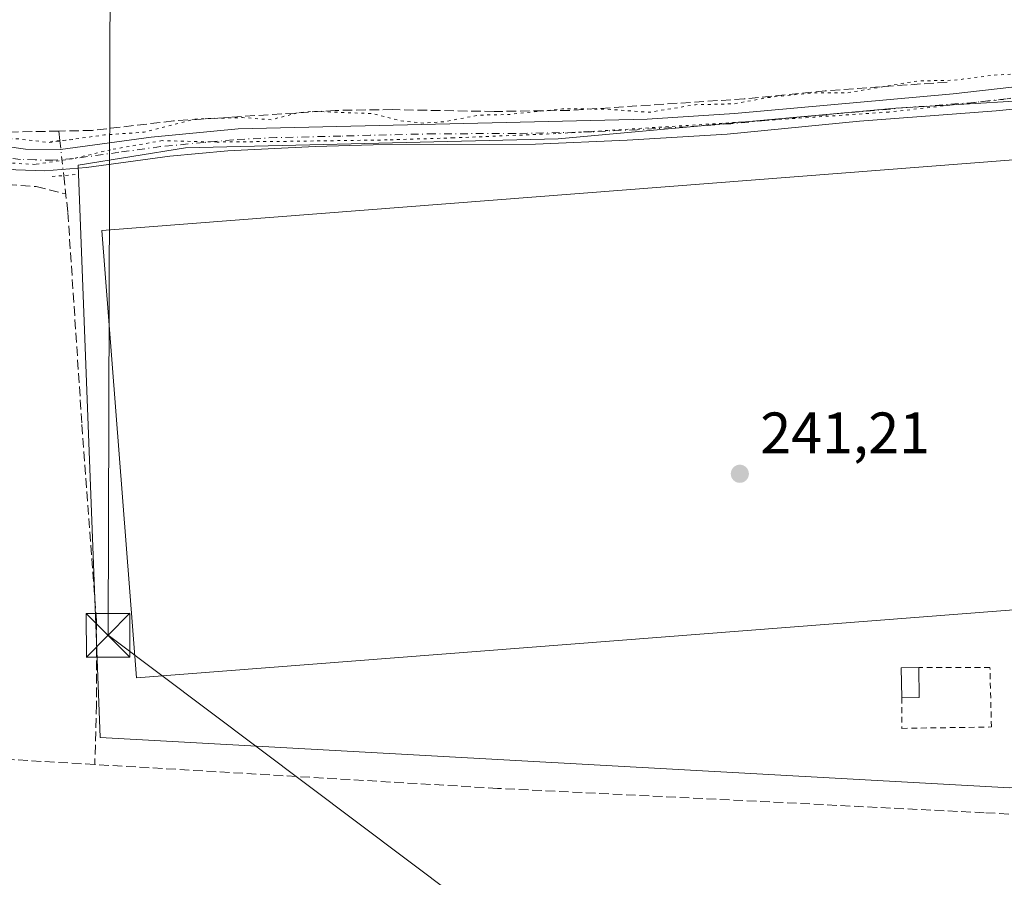
# Model space of a CAD drawing. Units: metres. Extents: x 622461 to 625952, y 4650842 to 4653218.
# Drawn here: x 625695 to 625864, y 4652561 to 4652708 of the extents above; entities that cross this region are included whole.
import ezdxf

# ---------------------------------------------------------------- set-up
doc = ezdxf.new("R2010")
doc.units = ezdxf.units.M
doc.header["$MEASUREMENT"] = 0
for name, pattern in [('DGN Style 2', [1.6480167562047852, 0.988810053722871, -0.6592067024819142]), ('DGN Style 3', [2.307223458686699, 1.648016756204785, -0.6592067024819142]), ('DGN Style 4', [2.6384748266838614, 1.318413404963828, -0.6592067024819142, 0.001648016756204785, -0.6592067024819142]), ('DGN Style 5', [1.1536117293433497, 0.4944050268614355, -0.6592067024819142])]:
    doc.linetypes.add(name, pattern=pattern)
for name, color, linetype, lineweight in [('Corriente artificial lineal', 4, 'DGN Style 3', 13), ('Corriente artificial lineal oculto', 135, 'DGN Style 4', 13), ('Cultivos herbáceos CxS', 92, 'Continuous', 0), ('Curva de nivel auxiliar depresión', 30, 'DGN Style 5', 0), ('Edificación ligera Cxs', 1, 'Continuous', 0), ('Instalación de servicios públicos CxS', 91, 'Continuous', 0), ('Pista no pavimentada Cxs', 111, 'Continuous', 0), ('Pista no pavimentada eje', 91, 'DGN Style 4', 0), ('Puente lineal', 2, 'DGN Style 5', 0), ('Punto de cota en terreno', 7, 'Continuous', 0), ('Rótulo de punto de cota en terreno', 7, 'Continuous', 0), ('Tendido', 6, 'Continuous', 0), ('Torre de tendido puntual', 7, 'Continuous', 0), ('Valla', 7, 'DGN Style 2', 0), ('Vegetación y arbolados urbanos CxS', 151, 'Continuous', 0), ('Vía pecuaria eje', 92, 'DGN Style 5', 0)]:
    doc.layers.add(name, color=color, linetype=linetype, lineweight=lineweight)
doc.styles.add('Style-Arial', font='txt')

# ---------------------------------------------------------------- blocks, each defined once
blk = doc.blocks.new('*U10')
at = {"layer": 'Cultivos herbáceos CxS', "color": 92, "linetype": 'Continuous', "lineweight": 0}
blk.add_polyline3d([(625920.2753, 4652703.084600001, 242.8984999999957), (625922.5994999995, 4652572.344900001, 241.3220000000001), (625913.5210999995, 4652573.117500001, 241.3723999999929), (625877.5883, 4652576.1755, 241.8407000000007), (625877.5941000005, 4652576.8079, 241.8508000000002), (625865.2401000002, 4652576.239900001, 241.3061000000016), (625708.9398999996, 4652584.903100001, 241.2679000000062), (625705.1738999998, 4652683.201300001, 242.1839999999939), (625723.6284999996, 4652686.2141, 242.6768000000011), (625787.6551000001, 4652687.7203, 242.5604000000021), (625845.6557, 4652692.992500001, 242.3965000000026), (625878.6964999996, 4652694.9747, 242.0464000000065), (625878.7046999997, 4652695.856100001, 242.1876000000047)], close=True, dxfattribs=at)
blk = doc.blocks.new('*U17')
at = {"layer": 'Cultivos herbáceos CxS', "color": 92, "linetype": 'Continuous', "lineweight": 0}
blk.add_polyline3d([(625693.2435, 4652814.140500001, 247.8770999999979), (625749.9077000003, 4652810.230900001, 248.402700000006), (625775.9255999997, 4652809.824300001, 248.7440999999963), (625833.7657000005, 4652802.8049, 248.6735999999946), (625860.7652000004, 4652794.718900001, 248.4603999999963), (625886.4802999999, 4652784.2061, 248.5663999999961), (625894.5569000002, 4652759.475299999, 244.9458000000013), (625915.3781000003, 4652744.838300001, 246.0776000000042), (625919.0904999999, 4652735.579500001, 244.2584000000061), (625919.7292, 4652733.802800001, 243.9909999999945), (625920.2753, 4652703.084600001, 242.8984999999957), (625878.7046999997, 4652695.856100001, 242.1876000000047), (625878.6964999996, 4652694.9747, 242.0464000000065), (625845.6557, 4652692.992500001, 242.3965000000026), (625787.6551000001, 4652687.7203, 242.5604000000021), (625723.6284999996, 4652686.2141, 242.6768000000011), (625705.1738999998, 4652683.201300001, 242.1839999999939), (625708.9398999996, 4652584.903100001, 241.2679000000062), (625865.2401000002, 4652576.239900001, 241.3061000000016), (625877.5941000005, 4652576.8079, 241.8508000000002), (625877.5883, 4652576.1755, 241.8407000000007), (625913.5210999995, 4652573.117500001, 241.3723999999929), (625922.5994999995, 4652572.344900001, 241.3220000000001), (625924.0883999999, 4652488.592900001, 242.668399999995)], dxfattribs=at)
blk = doc.blocks.new('5PATER')
at = {"layer": 'Vegetación y arbolados urbanos CxS', "linetype": 'Continuous', "lineweight": 0}
h = blk.add_hatch(color=51, dxfattribs=at)
edge = h.paths.add_edge_path()
edge.add_ellipse((0, 0), major_axis=(-0.1095731443231308, -0.1110710700762829), ratio=0.9994222409660322, start_angle=0, end_angle=360)
blk = doc.blocks.new('*U24')
at = {"layer": 'Pista no pavimentada Cxs', "color": 111, "linetype": 'Continuous', "lineweight": 0}
for points in [[(625902.8000999996, 4652696.5601, 242.5736999999936), (625862.8901000004, 4652692.530099999, 242.046199999997), (625839.4501, 4652690.7601, 242.3760000000038), (625816.7001, 4652688.550100001, 242.2406999999948), (625799.5000999998, 4652687.5101, 242.3754999999946), (625783.7301000003, 4652686.800100001, 242.5617000000057), (625755.8601000002, 4652686.7301, 243.6692000000039), (625745.8701, 4652686.440099999, 242.5383000000002), (625730.9101, 4652685.690099999, 242.7206000000006), (625720.9301000005, 4652684.7601, 242.984500000006), (625706.6201, 4652682.8101, 243.1343000000052), (625699.4401000004, 4652682.2401, 243.6255999999994), (625694.4401000004, 4652682.440099999, 243.3447000000015)], [(625684.9801000003, 4652687.5601, 243.3606), (625696.0900999998, 4652685.9901, 245.8871000000072), (625702.1601, 4652685.9001, 245.9076999999961), (625717.7401000002, 4652688.050100001, 244.6472000000067), (625732.6801000005, 4652689.4801, 243.6543999999994), (625802.9700999996, 4652691.110099999, 243.5622000000003), (625817.9401000004, 4652692.110099999, 243.3910999999935), (625855.5000999998, 4652695.460100001, 243.2461999999941), (625882.7100999998, 4652698.5801, 243.4728000000032)]]:
    blk.add_polyline3d(points, dxfattribs=at)
blk = doc.blocks.new('5TTEND')
at = {"layer": 'Instalación de servicios públicos CxS', "color": 7, "linetype": 'Continuous', "lineweight": 0}
for p, q in [((-0.375, 0.3754), (0.375, -0.3746)), ((0.3720000000000001, 0.3784000000000001), (-0.3720000000000001, -0.3776))]:
    blk.add_line(p, q, dxfattribs=at)
at = {"layer": 'Instalación de servicios públicos CxS', "color": 7, "linetype": 'Continuous', "lineweight": 0, "flags": 128}
blk.add_lwpolyline([(-0.375, -0.3746), (0.375, -0.3746), (0.375, 0.3754), (-0.375, 0.3754), (-0.3720000000000001, -0.3776)], dxfattribs=at)

msp = doc.modelspace()

# ---------------------------------------------------------------- linework, layer by layer
at = {"layer": 'Corriente artificial lineal', "color": 4, "linetype": 'DGN Style 3', "lineweight": 13, "extrusion": (0.006753399754001054, -0.06152889702129016, 0.9980824547216057), "elevation": -281806.8861645779, "flags": 128}
msp.add_lwpolyline([(1129596.222684841, 4547924.332863531), (1129596.222684841, 4547922.675308928)], dxfattribs=at)
at = {"layer": 'Corriente artificial lineal', "color": 4, "linetype": 'DGN Style 3', "lineweight": 13}
for points in [[(625854.5000999998, 4652697.5001, 243.3680000000022), (625833.5500999996, 4652695.9901, 243.0724999999948), (625819.6101000002, 4652694.610099999, 242.8481000000029), (625789.6700999998, 4652692.630100001, 243.2403999999952), (625776.6601, 4652692.440099999, 243.1043000000063), (625759.1901000004, 4652692.7601, 242.8611999999994), (625749.3501000004, 4652692.630100001, 243.3545000000013), (625721.5500999996, 4652690.8201, 243.0730999999942), (625707.6101000002, 4652689.190099999, 242.8551000000007), (625701.8497000001, 4652689.074200001, 242.7915999999968)], [(625701.8497000001, 4652689.074200001, 242.7915999999968), (625692.2001, 4652688.880100001, 242.9858999999997), (625685.6001000004, 4652689.610099999, 243.1147999999957), (625676.8400999998, 4652691.2401, 243.1196999999956)], [(625654.9001000002, 4652686.765100001, 242.5096000000049), (625656.9600000001, 4652683.2227, 241.7744999999995), (625667.0719, 4652683.7742, 241.658500000005), (625688.3987999996, 4652680.280999999, 241.6760000000068), (625697.9590999996, 4652679.545600001, 241.8102000000072), (625703.0403000005, 4652678.273499999, 241.8625999999931)], [(625702.6904999996, 4652681.436799999, 242.0316000000021), (625703.3901000004, 4652675.110099999, 241.7400999999954), (625705.8101000005, 4652638.640100001, 241.1309999999939), (625708.3101000005, 4652605.030099999, 241.2284000000073), (625708.3300999999, 4652590.530099999, 241.2363999999943), (625708.0201000003, 4652580.249700001, 241.3010999999969)], [(625708.0201000003, 4652580.249700001, 241.3010999999969), (625640.2901, 4652584.2601, 241.0019999999931), (625620.8701, 4652584.9001, 241.1281000000017), (625620.1661, 4652584.921800001, 241.150999999998)], [(625922.6664000005, 4652568.5803, 241.4033999999956), (625860.8800999997, 4652571.970100001, 241.6572000000015), (625777.2401000002, 4652576.1501, 241.671199999997), (625708.0201000003, 4652580.249700001, 241.3010999999969)]]:
    msp.add_polyline3d(points, dxfattribs=at)
at = {"layer": 'Corriente artificial lineal oculto', "color": 135, "linetype": 'DGN Style 4', "lineweight": 13, "extrusion": (-0.982928732104864, -0.1232812968942838, 0.136575361756022), "elevation": -1188576.698259104, "flags": 128}
msp.add_lwpolyline([(-4538651.396801968, 164110.751158464), (-4538645.371641044, 164110.0876410965), (-4538645.368316918, 164110.0875401506)], dxfattribs=at)
at = {"layer": 'Cultivos herbáceos CxS', "color": 92, "linetype": 'Continuous', "lineweight": 0}
msp.add_polyline3d([(625920.2753, 4652703.084600001, 242.8984999999957), (625878.7046999997, 4652695.856100001, 242.1876000000047), (625878.6964999996, 4652694.9747, 242.0464000000065), (625845.6557, 4652692.992500001, 242.3965000000026), (625787.6551000001, 4652687.7203, 242.5604000000021), (625723.6284999996, 4652686.2141, 242.6768000000011), (625705.1738999998, 4652683.201300001, 242.1839999999939), (625708.9398999996, 4652584.903100001, 241.2679000000062), (625865.2401000002, 4652576.239900001, 241.3061000000016), (625877.5941000005, 4652576.8079, 241.8508000000002), (625877.5883, 4652576.1755, 241.8407000000007), (625913.5210999995, 4652573.117500001, 241.3723999999929), (625922.5994999995, 4652572.344900001, 241.3220000000001)], dxfattribs=at)
msp.add_polyline3d([(625920.2753, 4652703.084600001, 242.8984999999957), (625878.7046999997, 4652695.856100001, 242.1876000000047), (625878.6964999996, 4652694.9747, 242.0464000000065), (625845.6557, 4652692.992500001, 242.3965000000026), (625787.6551000001, 4652687.7203, 242.5604000000021), (625723.6284999996, 4652686.2141, 242.6768000000011), (625705.1738999998, 4652683.201300001, 242.1839999999939), (625708.9398999996, 4652584.903100001, 241.2679000000062), (625865.2401000002, 4652576.239900001, 241.3061000000016), (625877.5941000005, 4652576.8079, 241.8508000000002), (625877.5883, 4652576.1755, 241.8407000000007), (625913.5210999995, 4652573.117500001, 241.3723999999929), (625922.5994999995, 4652572.344900001, 241.3220000000001)], dxfattribs=at)
at = {"layer": 'Curva de nivel auxiliar depresión', "color": 30, "linetype": 'DGN Style 5', "lineweight": 0, "elevation": 242.5, "flags": 128}
msp.add_lwpolyline([(625425.9200999998, 4651802.146500001), (625430.1600000003, 4651796.040100001), (625442.1900000004, 4651773.190099999), (625447.0300000003, 4651757.2601), (625450.9100000003, 4651748.9301), (625454.2400000002, 4651739.220100001), (625458.0300000003, 4651730.460100001), (625458.8099999997, 4651727.2601), (625459.1399999997, 4651723.360099999), (625458.6500000004, 4651719.9801), (625457.3600000005, 4651714.630100001), (625456.6100000005, 4651712.850099999), (625455.6299999999, 4651711.770099999), (625454.2199999997, 4651711.1501), (625451.8700000001, 4651710.9301), (625448.0800000001, 4651711.5801), (625442.7999999998, 4651713.5101), (625438.3300000001, 4651715.4901), (625432.4800000006, 4651719.3201), (625427.5199999996, 4651720.590100001), (625419.8300000001, 4651723.920100001), (625417.1299999999, 4651725.5601), (625413.7100000001, 4651728.7501), (625412.1399999997, 4651729.8201), (625410.3799999999, 4651730.270099999), (625405.3700000001, 4651730.7301), (625402.4600000001, 4651731.420100001), (625393.0899999999, 4651735.210100001), (625381.4299999997, 4651739.390100001), (625375.9100000003, 4651741.960100001), (625364.8799999999, 4651747.9801), (625358.1200000001, 4651749.940099999), (625352.0700000003, 4651752.8301), (625337.3799999999, 4651758.3101), (625309.5800000001, 4651770.420100001), (625298.79, 4651774.040100001), (625290.5999999996, 4651778.470100001), (625283.3799999999, 4651781.050100001), (625274.5300000003, 4651784.970100001), (625265.4900000002, 4651790.590100001), (625257.3499999996, 4651794.920100001), (625249.8099999997, 4651800.280099999), (625240.0599999997, 4651802.140100001), (625232.9400000004, 4651806.7501), (625214.8799999999, 4651812.940099999), (625199.3799999999, 4651820.350099999), (625188.8600000005, 4651823.460100001), (625171.5499999998, 4651829.4801), (625152.5300000003, 4651838.170100001), (625134.8600000005, 4651844.950099999), (625125.6799999997, 4651849.7501), (625116.0499999998, 4651854.140100001), (625106.0300000003, 4651858.0701), (625096.4100000003, 4651862.350099999), (625075.1399999997, 4651868.850099999), (625057.75, 4651872.640100001), (625041.2999999998, 4651874.7601), (625030.3600000005, 4651873.7301), (625017.0800000001, 4651871.420100001), (625008.1799999997, 4651870.5601), (624995.9900000002, 4651867.710100001), (624986.5599999997, 4651866.780099999), (624978.1100000005, 4651864.9001), (624951.4800000006, 4651861.110099999), (624937.9000000004, 4651858.390100001), (624927.6200000001, 4651857.470100001), (624911.3099999997, 4651854.090100001), (624904.2100000001, 4651853.2401), (624899.29, 4651851.9901), (624887.3499999996, 4651850.0801), (624880.6299999999, 4651848.370100001), (624873.8499999996, 4651847.2501), (624869.29, 4651846.100099999), (624862.7100000001, 4651845.420100001), (624856.6399999997, 4651843.940099999), (624852.0599999997, 4651843.6601), (624848.0499999998, 4651844.140100001), (624846.4900000002, 4651845.020099999), (624845.8200000003, 4651845.9101), (624845.5099999999, 4651847.6601), (624845.6399999997, 4651849.630100001), (624847.4400000004, 4651858.2601), (624847.4500000002, 4651860.050100001), (624846.5899999999, 4651861.600099999), (624843.9100000003, 4651864.0801), (624841.6699999999, 4651867.940099999), (624840.5, 4651868.2501), (624839.4800000006, 4651867.9301), (624839.25, 4651867.5001), (624839.5099999999, 4651864.920100001), (624839.2199999997, 4651863.9801), (624836.5700000003, 4651861.700099999), (624838.0899999999, 4651859.530099999), (624839.5, 4651856.3201), (624841.3300000001, 4651853.7601), (624841.3200000003, 4651852.670100001), (624839.9199999999, 4651852.3201), (624834.6900000004, 4651853.4001), (624833.2699999996, 4651854.050100001), (624831.0800000001, 4651855.800100001), (624826.5800000001, 4651857.6601), (624822.6399999997, 4651859.7301), (624821.9600000001, 4651860.360099999), (624821.4600000001, 4651861.5001), (624819.8099999997, 4651861.790100001), (624817.9000000004, 4651862.6601), (624815.1299999999, 4651864.790100001), (624813.4400000004, 4651867.5701), (624813.3099999997, 4651871.4901), (624814.04, 4651873.530099999), (624815.9100000003, 4651874.470100001), (624816.2699999996, 4651875.380100001), (624815.4800000006, 4651875.9801), (624813.7100000001, 4651876.0801), (624812.4699999997, 4651875.7501), (624811.25, 4651874.7601), (624807.4900000002, 4651869.670100001), (624807.1200000001, 4651868.4301), (624808.0700000003, 4651866.8301), (624807.7800000003, 4651865.850099999), (624804.3200000003, 4651864.120100001), (624802.5499999998, 4651862.590100001), (624797.9900000002, 4651853.8201), (624796.0599999997, 4651851.420100001), (624794.6799999997, 4651850.5701), (624793.6600000003, 4651850.440099999), (624790.5700000003, 4651851.090100001), (624788.0499999998, 4651850.780099999), (624784.1600000003, 4651849.670100001), (624779.7100000001, 4651847.9001), (624775.7699999996, 4651847.0001), (624770.4900000002, 4651844.440099999), (624768.7199999997, 4651844.3301), (624765.8300000001, 4651845.1801), (624763.6500000004, 4651845.200099999), (624760.5599999997, 4651844.370100001), (624755.9400000004, 4651842.4101), (624751.9199999999, 4651841.5701), (624746.7100000001, 4651842.790100001), (624742.3600000005, 4651844.940099999), (624740.9400000004, 4651846.140100001), (624737.2800000003, 4651850.540100001), (624735.2400000002, 4651851.920100001), (624733.5899999999, 4651852.5801), (624732.1200000001, 4651852.6801), (624731.1799999997, 4651852.370100001), (624730.3899999997, 4651851.670100001), (624730.0499999998, 4651850.720100001), (624730.4500000002, 4651848.120100001), (624731.1799999997, 4651847.2501), (624732.3399999999, 4651846.790100001), (624733.0999999996, 4651846.200099999), (624734.5899999999, 4651842.9101), (624736.3399999999, 4651841.100099999), (624737.9000000004, 4651840.0101), (624742.0099999999, 4651838.190099999), (624744.2000000002, 4651836.470100001), (624746.1699999999, 4651836.850099999), (624752.1399999997, 4651839.7301), (624755.3200000003, 4651840.520099999), (624756.5800000001, 4651840.380100001), (624757.2100000001, 4651839.2501), (624756.54, 4651834.7601), (624757.2599999999, 4651832.7601), (624757.8899999997, 4651832.280099999), (624758.7000000002, 4651832.200099999), (624761.9100000003, 4651833.200099999), (624763.1799999997, 4651833.2401), (624763.9699999997, 4651832.620100001), (624763.6100000005, 4651831.3201), (624761.7999999998, 4651830.1601), (624756.8799999999, 4651828.590100001), (624751.3700000001, 4651828.140100001), (624743.9800000006, 4651826.4301), (624734.4600000001, 4651825.540100001), (624728.5899999999, 4651824.100099999), (624717, 4651823.800100001), (624715.1399999997, 4651824.040100001), (624713.7800000003, 4651824.8301), (624713.2400000002, 4651826.300100001), (624713.5199999996, 4651827.8301), (624716.3700000001, 4651833.2401), (624720.8899999997, 4651845.100099999), (624727.4900000002, 4651855.950099999), (624728, 4651857.630100001), (624727.9600000001, 4651858.630100001), (624727.5099999999, 4651859.370100001), (624724.6299999999, 4651860.7401), (624721.2699999996, 4651863.4901), (624719.6200000001, 4651865.5601), (624717.5, 4651867.210100001), (624714.9100000003, 4651870.9801), (624713.2999999998, 4651872.600099999), (624711.8899999997, 4651873.420100001), (624707.4199999999, 4651874.590100001), (624704.6900000004, 4651876.3301), (624700.7999999998, 4651879.620100001), (624699.8399999999, 4651880.030099999), (624698.4800000006, 4651879.9901), (624697.4500000002, 4651879.2501), (624695.3200000003, 4651875.7401), (624692.3200000003, 4651871.890100001), (624689.9000000004, 4651869.440099999), (624687.5599999997, 4651866.190099999), (624685.1500000004, 4651864.9101), (624682.6900000004, 4651864.870100001), (624682.1399999997, 4651864.5701), (624681.79, 4651863.780099999), (624681.6600000003, 4651860.7601), (624681.0300000003, 4651858.2301), (624677.2400000002, 4651850.3101), (624675.4100000003, 4651847.6601), (624668.3099999997, 4651839.7501), (624665.6399999997, 4651835.7301), (624660.2599999999, 4651831.270099999), (624656.2800000003, 4651826.850099999), (624654.7100000001, 4651826.1601), (624653, 4651826.140100001), (624645.3600000005, 4651828.3101), (624641.6200000001, 4651830.170100001), (624636.8799999999, 4651833.110099999), (624632.5800000001, 4651835.200099999), (624628.8899999997, 4651836.540100001), (624622.5999999996, 4651840.1601), (624618.0999999996, 4651842.210100001), (624612.9299999997, 4651845.170100001), (624610.9000000004, 4651846.720100001), (624609.2300000006, 4651848.550100001), (624607.9000000004, 4651850.6801), (624606.2000000002, 4651856.550100001), (624605.8399999999, 4651859.2501), (624605.8300000001, 4651864.0001), (624606.1200000001, 4651865.970100001), (624606.9100000003, 4651867.870100001), (624609.1399999997, 4651870.0701), (624612.9100000003, 4651871.5601), (624618.4500000002, 4651873.0801), (624620.0099999999, 4651874.050100001), (624621.2300000006, 4651875.4301), (624629.2100000001, 4651888.200099999), (624631.2300000006, 4651893.670100001), (624635.6200000001, 4651900.450099999), (624637.9400000004, 4651905.2601), (624640.2699999996, 4651909.0701), (624642.8499999996, 4651915.050100001), (624646.9000000004, 4651921.2601), (624648.1600000003, 4651924.3301), (624649.2699999996, 4651930.700099999), (624650.1500000004, 4651933.100099999), (624653.2800000003, 4651938.880100001), (624657.0800000001, 4651944.670100001), (624661.4199999999, 4651952.8101), (624663.2599999999, 4651955.1801), (624667.3899999997, 4651958.6501), (624669.4000000004, 4651960.970100001), (624670.75, 4651963.1501), (624673.6100000005, 4651969.1801), (624675.04, 4651971.300100001), (624677.25, 4651973.470100001), (624680.9199999999, 4651975.890100001), (624682.7999999998, 4651977.720100001), (624683.7699999996, 4651979.360099999), (624685.6299999999, 4651984.140100001), (624687.0300000003, 4651986.4301), (624696.04, 4651998.350099999), (624701.3200000003, 4652004.350099999), (624704.7999999998, 4652010.3101), (624709.6799999997, 4652015.470100001), (624712.8399999999, 4652021.110099999), (624715.2000000002, 4652024.4901), (624718.8799999999, 4652028.470100001), (624722.9500000002, 4652034.290100001), (624727.9500000002, 4652039.970100001), (624730.0199999996, 4652041.640100001), (624734.5999999996, 4652043.3101), (624736.0599999997, 4652044.1601), (624738.7999999998, 4652048.8101), (624740.2999999998, 4652050.640100001), (624747.04, 4652056.040100001), (624754.2000000002, 4652060.590100001), (624761.75, 4652068.2301), (624772.1100000005, 4652079.8101), (624777.1399999997, 4652088.690099999), (624779.6500000004, 4652095.090100001), (624782.9600000001, 4652101.130100001), (624787.9000000004, 4652112.610099999), (624794.2100000001, 4652122.100099999), (624799.75, 4652128.1801), (624802.5300000003, 4652134.110099999), (624804.8700000001, 4652137.450099999), (624819.1399999997, 4652150.950099999), (624825.8200000003, 4652159.040100001), (624832.3600000005, 4652164.5601), (624841.7599999999, 4652175.120100001), (624847.2999999998, 4652179.790100001), (624850.5700000003, 4652184.690099999), (624854.2699999996, 4652188.790100001), (624857.6600000003, 4652191.720100001), (624861.9500000002, 4652194.120100001), (624863.5199999996, 4652195.390100001), (624865.1200000001, 4652197.5701), (624870.0800000001, 4652205.9301), (624875.6600000003, 4652211.9801), (624878.0899999999, 4652213.970100001), (624882.3899999997, 4652216.640100001), (624888.5, 4652222.020099999), (624898.79, 4652229.7301), (624912.9900000002, 4652238.420100001), (624917.79, 4652241.870100001), (624923.6399999997, 4652244.2601), (624925.9900000002, 4652245.780099999), (624927.7800000003, 4652247.7301), (624929.8499999996, 4652251.4101), (624931.04, 4652252.840100001), (624937.3300000001, 4652257.700099999), (624941.2000000002, 4652261.640100001), (624949.9699999997, 4652268.5601), (624955.4199999999, 4652273.610099999), (624961.9199999999, 4652282.7601), (624970.5499999998, 4652293.590100001), (624972.4199999999, 4652296.4901), (624976.2199999997, 4652303.940099999), (624981.7100000001, 4652312.300100001), (624984.0700000003, 4652318.300100001), (624986.3600000005, 4652322.780099999), (624989.2000000002, 4652329.420100001), (624993.0499999998, 4652337.1501), (624997.54, 4652344.880100001), (625000.0800000001, 4652351.6601), (625012.9800000006, 4652377.770099999), (625013.5099999999, 4652379.540100001), (625013.5899999999, 4652381.280099999), (625012.3200000003, 4652389.6601), (625011.9900000002, 4652395.790100001), (625013.1799999997, 4652402.3101), (625013.9600000001, 4652408.870100001), (625014.7100000001, 4652411.4301), (625016.1399999997, 4652414.550100001), (625017.9800000006, 4652417.390100001), (625023.1299999999, 4652423.340100001), (625026.3300000001, 4652428.300100001), (625028.7699999996, 4652431.170100001), (625031.6900000004, 4652433.460100001), (625036.5300000003, 4652435.1801), (625039.0700000003, 4652436.8301), (625046.9299999997, 4652444.4801), (625053.1600000003, 4652452.460100001), (625056.6500000004, 4652459.720100001), (625063.1600000003, 4652471.0701), (625065.5199999996, 4652474.0101), (625070.6299999999, 4652478.590100001), (625076.6500000004, 4652490.2501), (625087.9699999997, 4652506.030099999), (625099.6699999999, 4652523.9801), (625105.9100000003, 4652535.110099999), (625111.0199999996, 4652546.130100001), (625112.7400000002, 4652548.9801), (625116.4500000002, 4652552.6801), (625120.3600000005, 4652554.800100001), (625122.2699999996, 4652556.2401), (625128.3099999997, 4652562.640100001), (625129.8200000003, 4652563.530099999), (625131.4199999999, 4652563.8201), (625133.1200000001, 4652563.440099999), (625134.7699999996, 4652562.530099999), (625139.2999999998, 4652558.420100001), (625144.5499999998, 4652555.210100001), (625153.5800000001, 4652547.700099999), (625158.9000000004, 4652541.840100001), (625162.75, 4652538.2401), (625164.3499999996, 4652537.300100001), (625165.4800000006, 4652537.0101), (625167.4000000004, 4652537.520099999), (625172.3300000001, 4652544.2401), (625175.4800000006, 4652549.9001), (625182.0499999998, 4652559.7501), (625184.4199999999, 4652562.440099999), (625188.5599999997, 4652568.290100001), (625202.6600000003, 4652585.030099999), (625218.8600000005, 4652597.030099999), (625221.8200000003, 4652599.630100001), (625226.5300000003, 4652604.5601), (625230.7100000001, 4652607.710100001), (625234.2000000002, 4652609.860099999), (625237.7300000006, 4652612.960100001), (625242.7100000001, 4652615.970100001), (625248.4900000002, 4652618.3101), (625251.8399999999, 4652620.300100001), (625253.6399999997, 4652621.9301), (625255.1399999997, 4652624.940099999), (625256.5899999999, 4652626.5001), (625257.9900000002, 4652627.0601), (625260.5599999997, 4652626.960100001), (625261.9199999999, 4652627.6601), (625262.8600000005, 4652629.0101), (625262.3099999997, 4652630.220100001), (625262.4299999997, 4652630.7601), (625263.8399999999, 4652632.1501), (625265.7800000003, 4652632.9001), (625268.2400000002, 4652632.2401), (625270.2300000006, 4652632.460100001), (625273.6699999999, 4652634.270099999), (625276.79, 4652636.710100001), (625280.3399999999, 4652641.720100001), (625288.0099999999, 4652650.100099999), (625288.5999999996, 4652651.4801), (625288.3700000001, 4652654.3301), (625288.8399999999, 4652655.450099999), (625292.8899999997, 4652657.6601), (625293.6200000001, 4652658.370100001), (625294.0700000003, 4652659.6801), (625293.7100000001, 4652661.2601), (625291.6100000005, 4652665.790100001), (625289.3700000001, 4652668.700099999), (625283.4100000003, 4652678.0101), (625282.1100000005, 4652681.200099999), (625282.2100000001, 4652683.040100001), (625283.1100000005, 4652684.290100001), (625284.5, 4652685.4901), (625288.9600000001, 4652688.2401), (625299.0099999999, 4652692.940099999), (625300.3799999999, 4652693.130100001), (625301.8200000003, 4652692.800100001), (625302.5300000003, 4652693.190099999), (625306.4699999997, 4652698.640100001), (625307.2599999999, 4652700.290100001), (625307.2100000001, 4652702.0101), (625306.2199999997, 4652705.040100001), (625306.4600000001, 4652705.5101), (625308.1600000003, 4652704.200099999), (625309.4000000004, 4652702.440099999), (625310.4299999997, 4652698.370100001), (625313.0800000001, 4652697.4001), (625315.0099999999, 4652696.130100001), (625316.9600000001, 4652693.770099999), (625317.8300000001, 4652691.540100001), (625317.4299999997, 4652688.0801), (625316.7999999998, 4652686.970100001), (625315.5499999998, 4652686.300100001), (625313.0700000003, 4652686.200099999), (625311.9000000004, 4652685.720100001), (625308.1500000004, 4652680.7601), (625302.7100000001, 4652676.3301), (625302.6200000001, 4652675.120100001), (625303.8499999996, 4652672.5001), (625307.6399999997, 4652668.3201), (625310.8399999999, 4652666.1601), (625313.0999999996, 4652665.7401), (625315.0800000001, 4652665.960100001), (625315.7800000003, 4652666.5601), (625316.1699999999, 4652667.800100001), (625317.0199999996, 4652668.670100001), (625317.8300000001, 4652668.9301), (625320.2800000003, 4652668.860099999), (625324.1600000003, 4652671.2501), (625325.4500000002, 4652672.440099999), (625327.5099999999, 4652675.2301), (625328.0599999997, 4652675.280099999), (625329.5300000003, 4652674.380100001), (625330.6799999997, 4652674.350099999), (625331.6900000004, 4652674.9901), (625333.1500000004, 4652676.770099999), (625334.2300000006, 4652677.2601), (625334.8799999999, 4652676.840100001), (625335.7199999997, 4652675.460100001), (625337.6200000001, 4652670.050100001), (625338.5199999996, 4652668.520099999), (625341.5499999998, 4652666.640100001), (625346.3099999997, 4652665.0801), (625352.0300000003, 4652659.590100001), (625353.3899999997, 4652658.7501), (625353.6799999997, 4652659.5701), (625353.25, 4652660.780099999), (625351.9699999997, 4652663.040100001), (625349.1500000004, 4652665.880100001), (625347.3600000005, 4652668.710100001), (625344.6500000004, 4652675.550100001), (625344.75, 4652677.140100001), (625346.1900000004, 4652678.630100001), (625355.3399999999, 4652681.2501), (625359.6200000001, 4652681.5801), (625362.04, 4652681.1801), (625368.75, 4652678.9101), (625380.0099999999, 4652676.460100001), (625393.9000000004, 4652676.1801), (625394.8200000003, 4652676.450099999), (625395.25, 4652677.0101), (625395.2100000001, 4652677.780099999), (625394.5599999997, 4652679.020099999), (625392.5800000001, 4652680.120100001), (625387.0800000001, 4652681.4301), (625386.4699999997, 4652682.100099999), (625387.0499999998, 4652682.9001), (625388.4299999997, 4652683.2301), (625394.5, 4652683.520099999), (625411.8700000001, 4652687.7501), (625413.7300000006, 4652687.720100001), (625416.1299999999, 4652686.860099999), (625417.9800000006, 4652686.620100001), (625422.6399999997, 4652687.600099999), (625435.4600000001, 4652688.200099999), (625467.3099999997, 4652687.9801), (625485.0099999999, 4652686.7401), (625487.9500000002, 4652687.450099999), (625493.3700000001, 4652691.3301), (625495.7699999996, 4652692.2401), (625505.2599999999, 4652692.2601), (625513.8399999999, 4652691.290100001), (625527.7300000006, 4652692.460100001), (625531.9000000004, 4652692.210100001), (625537.0899999999, 4652691.350099999), (625544.5499999998, 4652691.280099999), (625558.6200000001, 4652688.770099999), (625571.2699999996, 4652688.590100001), (625579.0700000003, 4652687.170100001), (625581.9500000002, 4652687.4101), (625589.4199999999, 4652689.870100001), (625593.0300000003, 4652690.370100001), (625596.7999999998, 4652690.1501), (625602.7000000002, 4652688.550100001), (625607.9299999997, 4652688.030099999), (625614.4000000004, 4652688.4901), (625622.6799999997, 4652690.040100001), (625628, 4652690.440099999), (625640.6900000004, 4652689.8301), (625654.5099999999, 4652688.450099999), (625676.2699999996, 4652690.800100001), (625679.4600000001, 4652690.340100001), (625689.0599999997, 4652687.7401), (625694.7999999998, 4652687.7501), (625700.2100000001, 4652687.120100001), (625709.6900000004, 4652688.420100001), (625716.5300000003, 4652688.890100001), (625725.2300000006, 4652691.1501), (625733.4100000003, 4652691.4001), (625738.3300000001, 4652691.030099999), (625742.8399999999, 4652692.190099999), (625745.4800000006, 4652692.470100001), (625755.7300000006, 4652692.0801), (625760.4500000002, 4652690.860099999), (625764.5499999998, 4652690.450099999), (625767.9699999997, 4652690.670100001), (625774.0199999996, 4652691.8201), (625779.1500000004, 4652691.920100001), (625788.4000000004, 4652692.9001), (625795.7199999997, 4652692.850099999), (625803.3399999999, 4652692.3101), (625811.2699999996, 4652693.610099999), (625817.8300000001, 4652693.7601), (625823.4600000001, 4652694.800100001), (625831.3799999999, 4652695.630100001), (625837.3300000001, 4652695.6501), (625849.3399999999, 4652697.6801), (625855.7599999999, 4652697.8201), (625862.5599999997, 4652698.700099999), (625877.6399999997, 4652699.440099999), (625889.9299999997, 4652701.3201), (625900.7999999998, 4652701.1801), (625910.0300000003, 4652702.9901), (625920.2652000004, 4652703.649800001)], dxfattribs=at)
at = {"layer": 'Edificación ligera Cxs', "color": 1, "linetype": 'Continuous', "lineweight": 0, "extrusion": (0.02421546152348522, 0.08212644968912054, 0.9963276858968967), "elevation": 397497.1688243012, "flags": 128}
msp.add_lwpolyline([(715540.6811125327, -4622584.932725779), (715542.2140343756, -4622589.847345352), (715539.3409274196, -4622590.750149756)], dxfattribs=at)
at = {"layer": 'Edificación ligera Cxs', "color": 1, "linetype": 'Continuous', "lineweight": 0, "extrusion": (-0.0008002849328692103, 0.04801896793727189, 0.9988461033924423), "elevation": 223153.3175770788, "flags": 128}
msp.add_lwpolyline([(-703292.2154772109, -4636154.489176537), (-703292.2154772109, -4636149.352336732)], dxfattribs=at)
at = {"layer": 'Edificación ligera Cxs', "color": 1, "linetype": 'Continuous', "lineweight": 0, "extrusion": (0.08320324147076309, 0.001387549904093748, 0.9965316328717427), "elevation": 58769.38823820421, "flags": 128}
msp.add_lwpolyline([(4641509.331158559, -700881.9076299138), (4641509.331158558, -700878.886533086)], dxfattribs=at)
at = {"layer": 'Edificación ligera Cxs', "color": 1, "linetype": 'Continuous', "lineweight": 0}
msp.add_polyline3d([(625879.2500999998, 4652607.8488, 242.9934999999969), (625715.1926999995, 4652595.164000001, 242.8944999999949), (625709.2506999997, 4652672.0143, 242.1879999999946), (625873.3081, 4652684.699100001, 242.3220000000001), (625879.2500999998, 4652607.8488, 242.9934999999969)], dxfattribs=at)
for points in [[(625879.2500999998, 4652607.8488, 242.9934999999969), (625715.1926999995, 4652595.164000001, 242.9934999999969), (625709.2506999997, 4652672.0143, 242.9934999999969), (625873.3081, 4652684.699100001, 242.9934999999969)], [(625849.7072000002, 4652591.7773, 242.0507000000071), (625846.6969999997, 4652591.7271, 242.0507000000071), (625846.6114999996, 4652596.8573, 242.0507000000071), (625849.6217, 4652596.907500001, 242.0507000000071)]]:
    msp.add_3dface(points, dxfattribs=at)
at = {"layer": 'Pista no pavimentada Cxs', "color": 111, "linetype": 'Continuous', "lineweight": 0}
for points in [[(625589.3601000002, 4652686.2501, 242.2320000000036), (625621.1700999998, 4652689.130100001, 242.9342000000034), (625655.7701000003, 4652692.9101, 243.5374000000011), (625660.7701000003, 4652693.210100001, 243.4713000000047), (625662.5000999998, 4652693.110099999, 243.4122999999963), (625670.1801000005, 4652691.280099999, 242.9609000000055), (625675.2301000003, 4652689.690099999, 242.9968999999983), (625684.9801000003, 4652687.5601, 243.3606), (625696.0900999998, 4652685.9901, 245.8871000000072), (625702.1601, 4652685.9001, 245.9076999999961), (625717.7401000002, 4652688.050100001, 244.6472000000067), (625732.6801000005, 4652689.4801, 243.6543999999994), (625802.9700999996, 4652691.110099999, 243.5622000000003), (625817.9401000004, 4652692.110099999, 243.3910999999935), (625855.5000999998, 4652695.460100001, 243.2461999999941), (625882.7100999998, 4652698.5801, 243.4728000000032), (625914.2701000003, 4652701.170100001, 243.7838000000047), (625920.3021999998, 4652701.530200001, 243.6986000000034)], [(625912.2801000001, 4652696.7401, 242.0825999999943), (625907.2801000001, 4652696.8201, 242.270199999999), (625902.8000999996, 4652696.5601, 242.5736999999936), (625862.8901000004, 4652692.530099999, 242.046199999997), (625839.4501, 4652690.7601, 242.3760000000038), (625816.7001, 4652688.550100001, 242.2406999999948), (625799.5000999998, 4652687.5101, 242.3754999999946), (625783.7301000003, 4652686.800100001, 242.5617000000057), (625755.8601000002, 4652686.7301, 243.6692000000039), (625745.8701, 4652686.440099999, 242.5383000000002), (625730.9101, 4652685.690099999, 242.7206000000006), (625720.9301000005, 4652684.7601, 242.984500000006), (625706.6201, 4652682.8101, 243.1343000000052), (625699.4401000004, 4652682.2401, 243.6255999999994), (625694.4401000004, 4652682.440099999, 243.3447000000015), (625686.0900999998, 4652683.5101, 242.248900000006), (625675.9901000002, 4652685.4901, 242.2070999999996), (625668.8800999997, 4652687.860099999, 242.3123999999953), (625663.9401000004, 4652688.590100001, 242.460500000001), (625657.7701000003, 4652688.710100001, 242.5604000000021), (625650.1601, 4652688.130100001, 242.5059999999939), (625605.6901000004, 4652682.9901, 242.1293000000005)]]:
    msp.add_polyline3d(points, dxfattribs=at)
at = {"layer": 'Pista no pavimentada eje', "color": 91, "linetype": 'DGN Style 4', "lineweight": 0}
msp.add_polyline3d([(625872.8000999996, 4652695.5551, 242.8313999999955), (625859.1951000001, 4652693.995100001, 242.6186000000016), (625847.4751000004, 4652693.110099999, 242.6429000000062), (625828.5950999996, 4652691.425100001, 242.8130999999994), (625817.3201000001, 4652690.3301, 242.8246000000072), (625809.8350999998, 4652689.8301, 242.7290000000066), (625801.2351000002, 4652689.3101, 242.9961000000039), (625793.3501000004, 4652688.9551, 243.0191999999952), (625780.3197, 4652688.652899999, 243.0460000000021), (625766.3847000003, 4652688.617900001, 245.156799999997), (625755.3273, 4652688.361500001, 244.3184000000037), (625750.3322999999, 4652688.216499999, 243.175900000002), (625739.2751000002, 4652687.960100001, 242.9579999999987), (625731.7950999998, 4652687.585100001, 243.0046000000002), (625726.8051000005, 4652687.120100001, 243.209600000002), (625719.3350999998, 4652686.405099999, 243.7725000000064), (625712.1801000005, 4652685.4301, 244.0632999999943), (625704.3901000004, 4652684.3551, 244.6015000000043), (625700.8000999996, 4652684.0701, 244.7173999999941), (625697.7651000004, 4652684.1151, 244.847299999994), (625695.2651000004, 4652684.215100001, 244.6043000000063), (625691.0900999998, 4652684.7501, 244.0473999999958)], dxfattribs=at)
at = {"layer": 'Puente lineal', "color": 2, "linetype": 'DGN Style 5', "lineweight": 0, "extrusion": (0.01605470484243646, 0.001505128585432745, 0.9998699820678506), "elevation": 17295.17451136588, "flags": 128}
msp.add_lwpolyline([(4573971.376288428, -1057116.317736896), (4573971.376288428, -1057112.460397289)], dxfattribs=at)
at = {"layer": 'Puente lineal', "color": 2, "linetype": 'DGN Style 5', "lineweight": 0, "extrusion": (0.06450956816393585, 0.005402279106690193, 0.9979024656727511), "elevation": 65741.54475758587, "flags": 128}
msp.add_lwpolyline([(4584236.078880336, -1009658.382821592), (4584236.078880336, -1009654.30004625)], dxfattribs=at)
at = {"layer": 'Tendido', "color": 6, "linetype": 'Continuous', "lineweight": 0}
msp.add_polyline3d([(625818.9400000004, 4652851.439999999, 253.977899999998), (625710.8499999996, 4652774.939999999, 247.3703999999998), (625710.3200000003, 4652602.460000001, 244.0339999999997), (625830.0099999999, 4652512.529999999, 245.2445000000007), (625858.5800000001, 4652397.08, 245.4226000000053), (625806.7100000001, 4652245.550000001, 245.5093999999954), (625769.4699999997, 4652093.83, 244.6345000000001), (625749.9800000006, 4651939.33, 245.3898000000045), (625748.5700000003, 4651739.550000001, 245.6907000000065), (625719.4400000004, 4651584.029999999, 245.4278999999952), (625643.6399999997, 4651426.050000001, 245.2439000000013), (625630.2199999997, 4651297.390000001, 244.1496999999945)], dxfattribs=at)
at = {"layer": 'Valla', "color": 7, "linetype": 'DGN Style 2', "lineweight": 0}
msp.add_polyline3d([(625846.6969999997, 4652591.7271, 242.0507000000071), (625846.6908999998, 4652586.459100001, 241.3258999999962), (625862.0897000004, 4652586.6973, 241.184699999998), (625861.8515999997, 4652596.936699999, 241.0890999999974), (625849.6217, 4652596.907500001, 241.5525999999954)], dxfattribs=at)
at = {"layer": 'Vía pecuaria eje', "color": 92, "linetype": 'DGN Style 5', "lineweight": 0}
msp.add_polyline3d([(625920.3618000001, 4652698.215500001, 242.3209999999963), (625918.8474000003, 4652698.350199999, 242.4263999999966), (625910.8201000001, 4652698.350299999, 242.585699999996), (625896.4429000001, 4652697.6317, 242.7069000000047), (625881.3468000004, 4652696.433900001, 242.8203999999969), (625844.4813000001, 4652692.351600001, 242.4760999999999), (625818.1229999998, 4652690.5549, 242.8745000000054), (625787.2680000003, 4652688.633199999, 243.1190999999963), (625769.6558999997, 4652687.9146, 244.0356000000029), (625758.2740000002, 4652687.555500001, 244.585500000001), (625740.9412000002, 4652687.3114, 242.7370999999985), (625729.0800000001, 4652687.1917, 243.0448000000033), (625719.6150000002, 4652687.431399999, 244.2307000000001), (625710.7489999998, 4652685.874199999, 244.665399999998), (625704.1594000002, 4652684.3169, 244.6052000000054), (625697.8093999998, 4652683.358700001, 244.3457999999955), (625690.8606000004, 4652683.7181, 243.4024999999965)], dxfattribs=at)

# ---------------------------------------------------------------- block references
at = {"layer": 'Cultivos herbáceos CxS', "color": 92, "linetype": 'Continuous', "lineweight": 0}
for name in ['*U17', '*U10']:
    msp.add_blockref(name, (0, 0), dxfattribs=at)
at = {"layer": 'Pista no pavimentada Cxs', "color": 111, "linetype": 'Continuous', "lineweight": 0}
msp.add_blockref('*U24', (0, 0), dxfattribs=at)
at = {"layer": 'Punto de cota en terreno', "color": 7, "linetype": 'Continuous', "lineweight": 0, "xscale": 10, "yscale": 10, "zscale": 10}
msp.add_blockref('5PATER', (625818.8700000001, 4652630.199999999, 241.2100000000064), dxfattribs=at)
at = {"layer": 'Torre de tendido puntual', "color": 7, "linetype": 'Continuous', "lineweight": 0, "xscale": 10, "yscale": 10, "zscale": 10}
msp.add_blockref('5TTEND', (625710.3200000003, 4652602.460000001, 244.0339999999997), dxfattribs=at)

# ---------------------------------------------------------------- texts
at = {"layer": 'Rótulo de punto de cota en terreno', "color": 7, "linetype": 'Continuous', "lineweight": 0, "style": 'Style-Arial'}
msp.add_text('241,21', height=7.000000000000002, dxfattribs=at).set_placement((625822.3978000004, 4652633.727800001))

doc.saveas('drawing.dxf')
